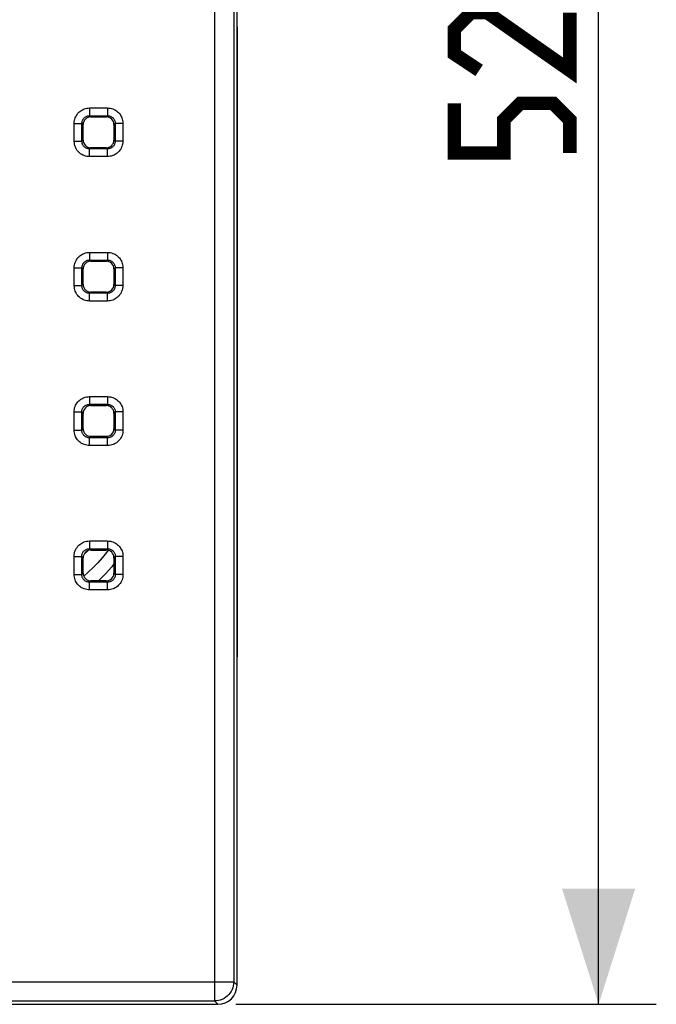
# Model space of a CAD drawing. Units: millimetres. Extents: x -65 to 75, y -26 to 48.
# Drawn here: x 5 to 22, y -26 to -1 of the extents above; entities that cross this region are included whole.
import ezdxf

# ---------------------------------------------------------------- set-up
doc = ezdxf.new("R2010")
doc.units = ezdxf.units.MM
doc.header["$LTSCALE"] = 16.335
doc.layers.get('0').update_dxf_attribs({"linetype": 'CONTINUOUS'})
doc.layers.add('RACCORDO', color=7, linetype='CONTINUOUS')
doc.styles.get("Standard").update_dxf_attribs({"font": 'txt', "width": 0.8})
doc.dimstyles.new('DIMSTYLE_1', dxfattribs={"dimtxt": 3, "dimasz": 3, "dimexe": 1.5, "dimexo": 0.5, "dimgap": 0.75, "dimtad": 1, "dimtxsty": 'STANDARD', "dimblk": '_FILLED', "dimblk1": '_FILLED', "dimblk2": '_FILLED', "dimcen": 0.09, "dimazin": 2, "dimtfac": 1, "dimtofl": 0, "dimtmove": 0, "dimatfit": 3, "dimldrblk": '_FILLED', "dimfxl": 1, "dimtolj": 1, "dimarcsym": 0})

# ---------------------------------------------------------------- blocks, each defined once
blk = doc.blocks.new('_FILLED')
at = {"color": 0, "linetype": 'BYBLOCK'}
blk.add_solid([(0, 0), (-1, 0.3167), (-1, -0.3167)], dxfattribs=at)
blk = doc.blocks.new('*D1')
at = {"color": 7, "linetype": 'CONTINUOUS'}
for p, q in [((11.511, 26.4), (22, 26.4)), ((20.5, 26.4), (20.5, 0)), ((20.5, -26.4), (20.5, 0)), ((11.067, -26.4), (22, -26.4))]:
    blk.add_line(p, q, dxfattribs=at)
at = {"color": 7, "linetype": 'CONTINUOUS', "xscale": 3, "yscale": 3, "zscale": 3}
for p, rotation in [((20.5, 26.4), 90), ((20.5, -26.4), 270)]:
    blk.add_blockref('_FILLED', p, dxfattribs=dict(at, rotation=rotation))

msp = doc.modelspace()

# ---------------------------------------------------------------- linework, layer by layer
at = {"color": 250, "linetype": 'CONTINUOUS'}
for p, q in [((10.513, 26.313), (10.513, -26.313)), ((11.013, 25.813), (11.013, -25.813)), ((7.261, -11.646), (7.735, -11.646)), ((7.124, -14.705), (7.229, -14.613)), ((7.75, -14.606), (7.704, -14.668)), ((7.232, -15.176), (7.115, -15.277)), ((-11.013, -25.813), (11.013, -25.813)), ((11.013, -25.813), (11.1, -25.9)), ((-10.513, -26.313), (10.513, -26.313)), ((10.513, -26.313), (10.6, -26.4))]:
    msp.add_line(p, q, dxfattribs=at)
at = {"color": 7, "linetype": 'CONTINUOUS'}
for p, q in [((11.1, -25.9), (11.1, 25.9)), ((3.51, -26.4), (10.6, -26.4))]:
    msp.add_line(p, q, dxfattribs=at)
at = {"color": 7, "linetype": 'CONTINUOUS', "const_width": 0.35}
for points in [[(19.75, -0.643), (19.75, -2.143), (17.607, -0.643), (17.179, -0.643), (16.75, -1.071), (16.75, -1.714), (17.393, -2.143)], [(19.75, -4.286), (19.75, -3.429), (19.321, -3), (18.464, -3), (18.036, -3.429), (18.036, -4.286), (16.75, -4.286), (16.75, -3)]]:
    msp.add_lwpolyline(points, dxfattribs=at)
at = {"color": 250, "linetype": 'CONTINUOUS'}
for points in [[(7.704, -14.668), (7.594, -14.803), (7.479, -14.932), (7.358, -15.057), (7.232, -15.176)], [(11.013, -25.813), (11.01, -25.866), (11.002, -25.918), (10.989, -25.968), (10.97, -26.017), (10.946, -26.064), (10.917, -26.108), (10.884, -26.149), (10.847, -26.186), (10.806, -26.218), (10.762, -26.247), (10.715, -26.271), (10.666, -26.289), (10.616, -26.303), (10.565, -26.311), (10.513, -26.313)]]:
    msp.add_lwpolyline(points, dxfattribs=at)
at = {"color": 7, "linetype": 'CONTINUOUS'}
msp.add_lwpolyline([(7.9, -14.961), (7.843, -15.033), (7.677, -15.221), (7.499, -15.398), (7.497, -15.4)], dxfattribs=at)
msp.add_ellipse((10.6, -25.9), major_axis=(0.354, -0.354), ratio=0.999315, start_param=-0.785056, end_param=0.785056, dxfattribs=at)
at = {"layer": 'RACCORDO', "color": 7, "linetype": 'CONTINUOUS'}
for p, q in [((11.1, -1.018), (11.1, -17.374)), ((7.1, -3.95), (7.1, -3.55)), ((7.3, -3.35), (7.7, -3.35)), ((7.9, -3.55), (7.9, -3.95)), ((7.7, -4.15), (7.3, -4.15)), ((7.3, -7.1), (7.7, -7.1)), ((7.1, -7.7), (7.1, -7.3)), ((7.9, -7.3), (7.9, -7.7)), ((7.7, -7.9), (7.3, -7.9)), ((7.3, -10.85), (7.7, -10.85)), ((7.1, -11.45), (7.1, -11.05)), ((7.9, -11.05), (7.9, -11.45)), ((7.7, -11.65), (7.3, -11.65)), ((7.1, -15.2), (7.1, -14.8)), ((7.3, -14.6), (7.7, -14.6)), ((7.9, -14.8), (7.9, -15.2)), ((7.7, -15.4), (7.3, -15.4))]:
    msp.add_line(p, q, dxfattribs=at)
at = {"layer": 'RACCORDO', "color": 250, "linetype": 'CONTINUOUS'}
for p, q in [((7.268, -3.118), (7.732, -3.118)), ((7.268, -3.118), (7.268, -3.318)), ((7.268, -3.318), (7.732, -3.318)), ((7.3, -3.35), (7.268, -3.318)), ((7.7, -3.35), (7.732, -3.318)), ((7.732, -3.118), (7.732, -3.318)), ((6.868, -3.518), (7.068, -3.518)), ((6.868, -3.982), (6.868, -3.518)), ((7.1, -3.55), (7.068, -3.518)), ((7.068, -3.982), (7.068, -3.518)), ((7.9, -3.55), (7.932, -3.518)), ((8.132, -3.518), (7.932, -3.518)), ((7.932, -3.518), (7.932, -3.982)), ((8.132, -3.518), (8.132, -3.982)), ((6.868, -3.982), (7.068, -3.982)), ((7.1, -3.95), (7.068, -3.982)), ((7.9, -3.95), (7.932, -3.982)), ((8.132, -3.982), (7.932, -3.982)), ((7.3, -4.15), (7.268, -4.182)), ((7.732, -4.182), (7.268, -4.182)), ((7.268, -4.382), (7.268, -4.182)), ((7.7, -4.15), (7.732, -4.182)), ((7.732, -4.382), (7.732, -4.182)), ((7.732, -4.382), (7.268, -4.382)), ((7.268, -6.868), (7.732, -6.868)), ((7.268, -6.868), (7.268, -7.068)), ((7.732, -6.868), (7.732, -7.068)), ((7.268, -7.068), (7.732, -7.068)), ((7.3, -7.1), (7.268, -7.068)), ((7.7, -7.1), (7.732, -7.068)), ((6.868, -7.268), (7.068, -7.268)), ((6.868, -7.732), (6.868, -7.268)), ((7.1, -7.3), (7.068, -7.268)), ((7.068, -7.732), (7.068, -7.268)), ((7.9, -7.3), (7.932, -7.268)), ((8.132, -7.268), (7.932, -7.268)), ((7.932, -7.268), (7.932, -7.732)), ((8.132, -7.268), (8.132, -7.732)), ((6.868, -7.732), (7.068, -7.732)), ((7.1, -7.7), (7.068, -7.732)), ((7.3, -7.9), (7.268, -7.932)), ((7.7, -7.9), (7.732, -7.932)), ((7.9, -7.7), (7.932, -7.732)), ((8.132, -7.732), (7.932, -7.732)), ((7.732, -7.932), (7.268, -7.932)), ((7.268, -8.132), (7.268, -7.932)), ((7.732, -8.132), (7.268, -8.132)), ((7.732, -8.132), (7.732, -7.932)), ((7.265, -10.615), (7.735, -10.615)), ((7.265, -10.615), (7.265, -10.815)), ((7.735, -10.615), (7.735, -10.815)), ((7.265, -10.815), (7.735, -10.815)), ((7.3, -10.85), (7.265, -10.815)), ((7.7, -10.85), (7.735, -10.815)), ((6.865, -11.015), (7.065, -11.015)), ((6.865, -11.485), (6.865, -11.015)), ((7.1, -11.05), (7.065, -11.015)), ((7.065, -11.485), (7.065, -11.015)), ((7.9, -11.05), (7.935, -11.015)), ((8.135, -11.015), (7.935, -11.015)), ((7.935, -11.015), (7.935, -11.485)), ((8.135, -11.015), (8.135, -11.485)), ((6.865, -11.485), (7.065, -11.485)), ((7.1, -11.45), (7.065, -11.485)), ((7.9, -11.45), (7.935, -11.485)), ((8.135, -11.485), (7.935, -11.485)), ((7.3, -11.65), (7.265, -11.685)), ((7.735, -11.685), (7.265, -11.685)), ((7.265, -11.885), (7.265, -11.685)), ((7.7, -11.65), (7.735, -11.685)), ((7.735, -11.885), (7.735, -11.685)), ((7.735, -11.885), (7.265, -11.885)), ((7.265, -14.365), (7.735, -14.365)), ((7.265, -14.365), (7.265, -14.565)), ((7.265, -14.565), (7.735, -14.565)), ((7.3, -14.6), (7.265, -14.565)), ((7.7, -14.6), (7.735, -14.565)), ((7.735, -14.365), (7.735, -14.565)), ((6.865, -14.765), (7.065, -14.765)), ((6.865, -15.235), (6.865, -14.765)), ((7.1, -14.8), (7.065, -14.765)), ((7.065, -15.235), (7.065, -14.765)), ((7.9, -14.8), (7.935, -14.765)), ((8.135, -14.765), (7.935, -14.765)), ((7.935, -14.765), (7.935, -15.235)), ((8.135, -14.765), (8.135, -15.235)), ((6.865, -15.235), (7.065, -15.235)), ((7.1, -15.2), (7.065, -15.235)), ((7.9, -15.2), (7.935, -15.235)), ((8.135, -15.235), (7.935, -15.235)), ((7.3, -15.4), (7.265, -15.435)), ((7.735, -15.435), (7.265, -15.435)), ((7.265, -15.635), (7.265, -15.435)), ((7.7, -15.4), (7.735, -15.435)), ((7.735, -15.635), (7.735, -15.435)), ((7.735, -15.635), (7.265, -15.635))]:
    msp.add_line(p, q, dxfattribs=at)
for points in [[(6.868, -3.518), (6.87, -3.482), (6.875, -3.446), (6.883, -3.412), (6.894, -3.378), (6.908, -3.345), (6.924, -3.313), (6.944, -3.284), (6.966, -3.256), (6.989, -3.231), (7.014, -3.209), (7.04, -3.189), (7.068, -3.172), (7.097, -3.157), (7.127, -3.144), (7.159, -3.133), (7.194, -3.126), (7.23, -3.121), (7.268, -3.118)], [(7.068, -3.518), (7.069, -3.5), (7.071, -3.482), (7.075, -3.465), (7.081, -3.447), (7.088, -3.431), (7.096, -3.415), (7.106, -3.401), (7.116, -3.387), (7.128, -3.374), (7.141, -3.363), (7.154, -3.353), (7.167, -3.345), (7.182, -3.337), (7.197, -3.331), (7.213, -3.325), (7.231, -3.321), (7.249, -3.319), (7.268, -3.318)], [(7.732, -3.118), (7.768, -3.12), (7.804, -3.125), (7.838, -3.133), (7.872, -3.144), (7.905, -3.158), (7.937, -3.174), (7.966, -3.194), (7.994, -3.216), (8.019, -3.239), (8.041, -3.264), (8.061, -3.29), (8.078, -3.318), (8.093, -3.347), (8.106, -3.377), (8.117, -3.409), (8.124, -3.444), (8.129, -3.48), (8.132, -3.518)], [(7.732, -3.318), (7.75, -3.319), (7.768, -3.321), (7.785, -3.325), (7.803, -3.331), (7.819, -3.338), (7.835, -3.346), (7.849, -3.356), (7.863, -3.366), (7.876, -3.378), (7.887, -3.391), (7.897, -3.404), (7.905, -3.417), (7.913, -3.432), (7.919, -3.447), (7.925, -3.463), (7.929, -3.481), (7.931, -3.499), (7.932, -3.518)], [(7.268, -4.382), (7.232, -4.38), (7.196, -4.375), (7.162, -4.367), (7.128, -4.356), (7.095, -4.342), (7.063, -4.326), (7.034, -4.306), (7.006, -4.284), (6.981, -4.261), (6.959, -4.236), (6.939, -4.21), (6.922, -4.182), (6.907, -4.153), (6.894, -4.123), (6.883, -4.091), (6.876, -4.056), (6.871, -4.02), (6.868, -3.982)], [(7.268, -4.182), (7.25, -4.181), (7.232, -4.179), (7.215, -4.175), (7.197, -4.169), (7.181, -4.162), (7.165, -4.154), (7.151, -4.144), (7.137, -4.134), (7.124, -4.122), (7.113, -4.109), (7.103, -4.096), (7.095, -4.083), (7.087, -4.068), (7.081, -4.053), (7.075, -4.037), (7.071, -4.019), (7.069, -4.001), (7.068, -3.982)], [(7.932, -3.982), (7.931, -4), (7.929, -4.018), (7.925, -4.035), (7.919, -4.053), (7.912, -4.069), (7.904, -4.085), (7.894, -4.099), (7.884, -4.113), (7.872, -4.126), (7.859, -4.137), (7.846, -4.147), (7.833, -4.155), (7.818, -4.163), (7.803, -4.169), (7.787, -4.175), (7.769, -4.179), (7.751, -4.181), (7.732, -4.182)], [(8.132, -3.982), (8.13, -4.018), (8.125, -4.054), (8.117, -4.088), (8.106, -4.122), (8.092, -4.155), (8.076, -4.187), (8.056, -4.216), (8.034, -4.244), (8.011, -4.269), (7.986, -4.291), (7.96, -4.311), (7.932, -4.328), (7.903, -4.343), (7.873, -4.356), (7.841, -4.367), (7.806, -4.374), (7.77, -4.379), (7.732, -4.382)], [(6.868, -7.268), (6.87, -7.232), (6.875, -7.196), (6.883, -7.162), (6.894, -7.128), (6.908, -7.095), (6.924, -7.063), (6.944, -7.034), (6.966, -7.006), (6.989, -6.981), (7.014, -6.959), (7.04, -6.939), (7.068, -6.922), (7.097, -6.907), (7.127, -6.894), (7.159, -6.883), (7.194, -6.876), (7.23, -6.871), (7.268, -6.868)], [(7.732, -6.868), (7.768, -6.87), (7.804, -6.875), (7.838, -6.883), (7.872, -6.894), (7.905, -6.908), (7.937, -6.924), (7.966, -6.944), (7.994, -6.966), (8.019, -6.989), (8.041, -7.014), (8.061, -7.04), (8.078, -7.068), (8.093, -7.097), (8.106, -7.127), (8.117, -7.159), (8.124, -7.194), (8.129, -7.23), (8.132, -7.268)], [(7.068, -7.268), (7.069, -7.25), (7.071, -7.232), (7.075, -7.215), (7.081, -7.197), (7.088, -7.181), (7.096, -7.165), (7.106, -7.151), (7.116, -7.137), (7.128, -7.124), (7.141, -7.113), (7.154, -7.103), (7.167, -7.095), (7.182, -7.087), (7.197, -7.081), (7.213, -7.075), (7.231, -7.071), (7.249, -7.069), (7.268, -7.068)], [(7.732, -7.068), (7.75, -7.069), (7.768, -7.071), (7.785, -7.075), (7.803, -7.081), (7.819, -7.088), (7.835, -7.096), (7.849, -7.106), (7.863, -7.116), (7.876, -7.128), (7.887, -7.141), (7.897, -7.154), (7.905, -7.167), (7.913, -7.182), (7.919, -7.197), (7.925, -7.213), (7.929, -7.231), (7.931, -7.249), (7.932, -7.268)], [(7.268, -8.132), (7.232, -8.13), (7.196, -8.125), (7.162, -8.117), (7.128, -8.106), (7.095, -8.092), (7.063, -8.076), (7.034, -8.056), (7.006, -8.034), (6.981, -8.011), (6.959, -7.986), (6.939, -7.96), (6.922, -7.932), (6.907, -7.903), (6.894, -7.873), (6.883, -7.841), (6.876, -7.806), (6.871, -7.77), (6.868, -7.732)], [(7.268, -7.932), (7.25, -7.931), (7.232, -7.929), (7.215, -7.925), (7.197, -7.919), (7.181, -7.912), (7.165, -7.904), (7.151, -7.894), (7.137, -7.884), (7.124, -7.872), (7.113, -7.859), (7.103, -7.846), (7.095, -7.833), (7.087, -7.818), (7.081, -7.803), (7.075, -7.787), (7.071, -7.769), (7.069, -7.751), (7.068, -7.732)], [(7.932, -7.732), (7.931, -7.75), (7.929, -7.768), (7.925, -7.785), (7.919, -7.803), (7.912, -7.819), (7.904, -7.835), (7.894, -7.849), (7.884, -7.863), (7.872, -7.876), (7.859, -7.887), (7.846, -7.897), (7.833, -7.905), (7.818, -7.913), (7.803, -7.919), (7.787, -7.925), (7.769, -7.929), (7.751, -7.931), (7.732, -7.932)], [(8.132, -7.732), (8.13, -7.768), (8.125, -7.804), (8.117, -7.838), (8.106, -7.872), (8.092, -7.905), (8.076, -7.937), (8.056, -7.966), (8.034, -7.994), (8.011, -8.019), (7.986, -8.041), (7.96, -8.061), (7.932, -8.078), (7.903, -8.093), (7.873, -8.106), (7.841, -8.117), (7.806, -8.124), (7.77, -8.129), (7.732, -8.132)], [(6.865, -11.015), (6.867, -10.978), (6.871, -10.943), (6.879, -10.909), (6.89, -10.875), (6.905, -10.841), (6.921, -10.81), (6.941, -10.781), (6.963, -10.753), (6.986, -10.728), (7.011, -10.706), (7.037, -10.686), (7.065, -10.669), (7.094, -10.653), (7.124, -10.64), (7.156, -10.63), (7.191, -10.622), (7.227, -10.617), (7.265, -10.615)], [(7.735, -10.615), (7.772, -10.617), (7.807, -10.621), (7.841, -10.629), (7.875, -10.64), (7.909, -10.655), (7.94, -10.671), (7.969, -10.691), (7.997, -10.713), (8.022, -10.736), (8.044, -10.761), (8.064, -10.787), (8.081, -10.815), (8.097, -10.844), (8.11, -10.874), (8.12, -10.906), (8.128, -10.941), (8.133, -10.977), (8.135, -11.015)], [(7.065, -11.015), (7.066, -10.997), (7.068, -10.979), (7.072, -10.962), (7.077, -10.945), (7.084, -10.928), (7.093, -10.912), (7.103, -10.898), (7.113, -10.884), (7.125, -10.871), (7.138, -10.86), (7.151, -10.85), (7.165, -10.842), (7.179, -10.834), (7.194, -10.828), (7.21, -10.822), (7.228, -10.818), (7.246, -10.816), (7.265, -10.815)], [(7.735, -10.815), (7.753, -10.816), (7.771, -10.818), (7.788, -10.822), (7.805, -10.827), (7.822, -10.834), (7.838, -10.843), (7.852, -10.853), (7.866, -10.863), (7.879, -10.875), (7.89, -10.888), (7.9, -10.901), (7.908, -10.915), (7.916, -10.929), (7.922, -10.944), (7.928, -10.96), (7.932, -10.978), (7.934, -10.996), (7.935, -11.015)], [(7.265, -11.885), (7.228, -11.883), (7.193, -11.879), (7.159, -11.871), (7.125, -11.86), (7.091, -11.845), (7.06, -11.829), (7.031, -11.809), (7.003, -11.787), (6.978, -11.764), (6.956, -11.739), (6.936, -11.713), (6.919, -11.685), (6.903, -11.656), (6.89, -11.626), (6.88, -11.594), (6.872, -11.559), (6.867, -11.523), (6.865, -11.485)], [(7.265, -11.685), (7.247, -11.684), (7.229, -11.682), (7.212, -11.678), (7.195, -11.673), (7.178, -11.666), (7.162, -11.657), (7.148, -11.647), (7.134, -11.637), (7.121, -11.625), (7.11, -11.612), (7.1, -11.599), (7.092, -11.585), (7.084, -11.571), (7.078, -11.556), (7.072, -11.54), (7.068, -11.522), (7.066, -11.504), (7.065, -11.485)], [(7.935, -11.485), (7.934, -11.503), (7.932, -11.521), (7.928, -11.538), (7.923, -11.555), (7.916, -11.572), (7.907, -11.588), (7.897, -11.602), (7.887, -11.616), (7.875, -11.629), (7.862, -11.64), (7.849, -11.65), (7.835, -11.658), (7.821, -11.666), (7.806, -11.672), (7.79, -11.678), (7.772, -11.682), (7.754, -11.684), (7.735, -11.685)], [(8.135, -11.485), (8.133, -11.522), (8.129, -11.557), (8.121, -11.591), (8.11, -11.625), (8.095, -11.659), (8.079, -11.69), (8.059, -11.719), (8.037, -11.747), (8.014, -11.772), (7.989, -11.794), (7.963, -11.814), (7.935, -11.831), (7.906, -11.847), (7.876, -11.86), (7.844, -11.87), (7.809, -11.878), (7.773, -11.883), (7.735, -11.885)], [(6.865, -14.765), (6.867, -14.728), (6.871, -14.693), (6.879, -14.659), (6.89, -14.625), (6.905, -14.591), (6.921, -14.56), (6.941, -14.531), (6.963, -14.503), (6.986, -14.478), (7.011, -14.456), (7.037, -14.436), (7.065, -14.419), (7.094, -14.403), (7.124, -14.39), (7.156, -14.38), (7.191, -14.372), (7.227, -14.367), (7.265, -14.365)], [(7.065, -14.765), (7.066, -14.747), (7.068, -14.729), (7.072, -14.712), (7.077, -14.695), (7.084, -14.678), (7.093, -14.662), (7.103, -14.648), (7.113, -14.634), (7.125, -14.621), (7.138, -14.61), (7.151, -14.6), (7.165, -14.592), (7.179, -14.584), (7.194, -14.578), (7.21, -14.572), (7.228, -14.568), (7.246, -14.566), (7.265, -14.565)], [(7.735, -14.365), (7.772, -14.367), (7.807, -14.371), (7.841, -14.379), (7.875, -14.39), (7.909, -14.405), (7.94, -14.421), (7.969, -14.441), (7.997, -14.463), (8.022, -14.486), (8.044, -14.511), (8.064, -14.537), (8.081, -14.565), (8.097, -14.594), (8.11, -14.624), (8.12, -14.656), (8.128, -14.691), (8.133, -14.727), (8.135, -14.765)], [(7.735, -14.565), (7.753, -14.566), (7.771, -14.568), (7.788, -14.572), (7.805, -14.577), (7.822, -14.584), (7.838, -14.593), (7.852, -14.603), (7.866, -14.613), (7.879, -14.625), (7.89, -14.638), (7.9, -14.651), (7.908, -14.665), (7.916, -14.679), (7.922, -14.694), (7.928, -14.71), (7.932, -14.728), (7.934, -14.746), (7.935, -14.765)], [(7.265, -15.635), (7.228, -15.633), (7.193, -15.629), (7.159, -15.621), (7.125, -15.61), (7.091, -15.595), (7.06, -15.579), (7.031, -15.559), (7.003, -15.537), (6.978, -15.514), (6.956, -15.489), (6.936, -15.463), (6.919, -15.435), (6.903, -15.406), (6.89, -15.376), (6.88, -15.344), (6.872, -15.309), (6.867, -15.273), (6.865, -15.235)], [(7.265, -15.435), (7.247, -15.434), (7.229, -15.432), (7.212, -15.428), (7.195, -15.423), (7.178, -15.416), (7.162, -15.407), (7.148, -15.397), (7.134, -15.387), (7.121, -15.375), (7.11, -15.362), (7.1, -15.349), (7.092, -15.335), (7.084, -15.321), (7.078, -15.306), (7.072, -15.29), (7.068, -15.272), (7.066, -15.254), (7.065, -15.235)], [(7.935, -15.235), (7.934, -15.253), (7.932, -15.271), (7.928, -15.288), (7.923, -15.305), (7.916, -15.322), (7.907, -15.338), (7.897, -15.352), (7.887, -15.366), (7.875, -15.379), (7.862, -15.39), (7.849, -15.4), (7.835, -15.408), (7.821, -15.416), (7.806, -15.422), (7.79, -15.428), (7.772, -15.432), (7.754, -15.434), (7.735, -15.435)], [(8.135, -15.235), (8.133, -15.272), (8.129, -15.307), (8.121, -15.341), (8.11, -15.375), (8.095, -15.409), (8.079, -15.44), (8.059, -15.469), (8.037, -15.497), (8.014, -15.522), (7.989, -15.544), (7.963, -15.564), (7.935, -15.581), (7.906, -15.597), (7.876, -15.61), (7.844, -15.62), (7.809, -15.628), (7.773, -15.633), (7.735, -15.635)]]:
    msp.add_lwpolyline(points, dxfattribs=at)
at = {"layer": 'RACCORDO', "color": 7, "linetype": 'CONTINUOUS'}
for centre, major_axis, ratio, start_param, end_param in [((7.3, -3.55), (-0.142, 0.142), 0.997265, -0.784029, 0.784029), ((7.7, -3.55), (0.142, 0.142), 0.997265, -0.784029, 0.784029), ((7.3, -3.95), (-0.142, -0.142), 0.997265, -0.784029, 0.784029), ((7.7, -3.95), (0.142, -0.142), 0.997265, -0.784029, 0.784029), ((7.3, -7.3), (-0.142, 0.142), 0.997265, -0.784029, 0.784029), ((7.7, -7.3), (0.142, 0.142), 0.997265, -0.784029, 0.784029), ((7.3, -7.7), (-0.142, -0.142), 0.997265, -0.784029, 0.784029), ((7.7, -7.7), (0.142, -0.142), 0.997265, -0.784029, 0.784029), ((7.3, -11.05), (0.142, -0.142), 0.998783, 2.356803, 3.926382), ((7.7, -11.05), (-0.142, -0.142), 0.998783, 2.356803, 3.926382), ((7.3, -11.45), (0.142, 0.142), 0.998783, 2.356803, 3.926382), ((7.7, -11.45), (-0.142, 0.142), 0.998783, 2.356803, 3.926382), ((7.3, -14.8), (0.142, -0.142), 0.998783, 2.356803, 3.926382), ((7.7, -14.8), (-0.142, -0.142), 0.998783, 2.356803, 3.926382), ((7.3, -15.2), (0.142, 0.142), 0.998783, 2.356803, 3.926382), ((7.7, -15.2), (-0.142, 0.142), 0.998783, 2.356803, 3.926382)]:
    msp.add_ellipse(centre, major_axis=major_axis, ratio=ratio, start_param=start_param, end_param=end_param, dxfattribs=at)

# ---------------------------------------------------------------- dimensions: what is measured, and where the dimension line sits
at = {"color": 7, "linetype": 'CONTINUOUS'}
dim = msp.add_linear_dim(base=(20.5, 26.4), p1=(10.567, -26.4), p2=(11.011, 26.4), angle=90, dimstyle='DIMSTYLE_1', dxfattribs=at)
dim.commit()
dim.dimension.update_dxf_attribs({"geometry": '*D1', "text_midpoint": (20.5, -4.286), "dimtype": 160})

doc.saveas('drawing.dxf')
